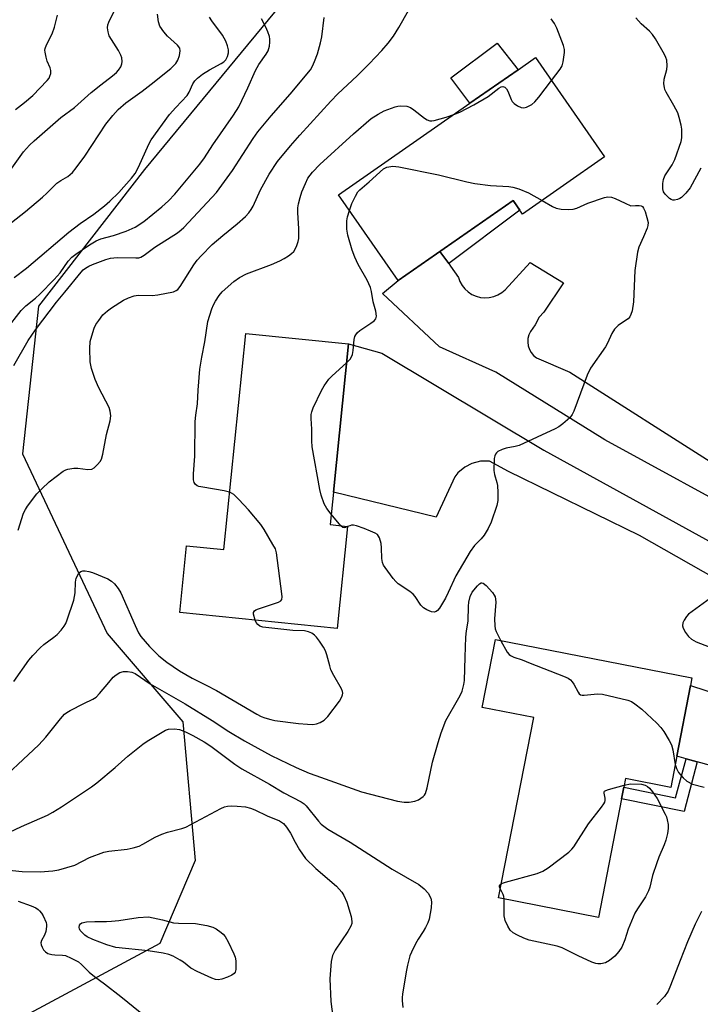
# Model space of a CAD drawing. Units: inches. Extents: x 1285766 to 1291766, y 549449 to 553450.
# Drawn here: x 1289792 to 1289986, y 550288 to 550569 of the extents above; entities that cross this region are included whole.
import ezdxf

# ---------------------------------------------------------------- set-up
doc = ezdxf.new("R2010")
doc.units = ezdxf.units.IN
doc.header["$MEASUREMENT"] = 0
for name, color, linetype in [('BLDG-Footprint', 5, 'Continuous'), ('CULTRL-Pad', 6, 'Continuous'), ('NTRL-Trees', 3, 'Continuous'), ('TRANS-Driveway', 251, 'Continuous'), ('TRANS-Non Street Sidewalk', 7, 'Continuous'), ('TRANS-Road', 130, 'Continuous'), ('Undefined', 1, 'Continuous')]:
    doc.layers.add(name, color=color, linetype=linetype)

msp = doc.modelspace()

# ---------------------------------------------------------------- linework, layer by layer
at = {"layer": 'BLDG-Footprint'}
for points, elevation in [([(1289959.07, 550529.57), (1289935.67, 550513.25), (1289932.97, 550517.13), (1289900.18, 550494.28), (1289883.15, 550518.71), (1289920.67, 550544.87), (1289934.4, 550554.44), (1289939.33, 550557.88)], 471.53), ([(1289885.75, 550424.17), (1289882.79, 550395.05), (1289837.81, 550399.63), (1289839.75, 550418.63), (1289850.37, 550417.55), (1289856.65, 550479.22), (1289886.03, 550476.22), (1289881.73, 550433.93), (1289880.78, 550424.67)], 471.49), ([(1289979.69, 550358.58), (1289977.96, 550349.7), (1289965.06, 550352.2), (1289964.59, 550349.76), (1289963.95, 550346.48), (1289957.38, 550312.63), (1289928.85, 550318.17), (1289938.86, 550369.68), (1289924.18, 550372.53), (1289927.93, 550391.86), (1289984.04, 550380.96), (1289983.61, 550378.76)], 473.42)]:
    msp.add_lwpolyline(points, close=True, dxfattribs=dict(at, elevation=elevation))
at = {"layer": 'CULTRL-Pad'}
msp.add_lwpolyline([(1289934.4, 550554.44), (1289920.67, 550544.87), (1289915.24, 550552.15), (1289928.41, 550561.97)], close=True, dxfattribs=at)
at = {"layer": 'NTRL-Trees'}
msp.add_lwpolyline([(1290017.44, 550593.47), (1289959.43, 550591.74), (1289907.47, 550591.74), (1289868.51, 550575.28), (1289827.81, 550525.93), (1289797.51, 550486.97), (1289792.99, 550444.81), (1289817.1, 550393.58), (1289838.7, 550368.39), (1289842.23, 550328.83), (1289832.14, 550305.13), (1289794.91, 550285.22)], dxfattribs=at)
at = {"layer": 'TRANS-Driveway'}
msp.add_lwpolyline([(1290050.34, 550355.32), (1290043.65, 550342.25), (1290041.45, 550337.87), (1290038.27, 550331.35), (1290037.27, 550336.21), (1290032.68, 550341.11), (1290027.47, 550345.27), (1290009.02, 550350.52), (1289985.56, 550356.97), (1289982.34, 550357.86), (1289979.69, 550358.58), (1289983.61, 550378.76), (1290006.04, 550371.4), (1290027.42, 550356.76), (1290036.14, 550353.45), (1290041.89, 550353.04)], close=True, dxfattribs=at)
at = {"layer": 'TRANS-Non Street Sidewalk'}
for points in [[(1289914.65, 550499.11), (1289912.05, 550502.55), (1289932.97, 550517.13), (1289934.87, 550514.4)], [(1289985.56, 550356.97), (1289981.77, 550342.81), (1289963.95, 550346.48), (1289964.59, 550349.76), (1289979.36, 550346.72), (1289982.34, 550357.86)]]:
    msp.add_lwpolyline(points, close=True, dxfattribs=at)
at = {"layer": 'TRANS-Road'}
for points in [[(1290003.39, 550424.68), (1289959.13, 550448.87), (1289928.09, 550468.13), (1289911.99, 550475.41), (1289895.69, 550490.56), (1289900.18, 550494.28), (1289912.05, 550502.55), (1289914.65, 550499.11), (1289915.11, 550498.36), (1289917.36, 550495.19), (1289917.8, 550493.99), (1289918.43, 550492.88), (1289919.23, 550491.88), (1289920.17, 550491.02), (1289921.25, 550490.33), (1289922.41, 550489.81), (1289923.65, 550489.48), (1289924.92, 550489.36), (1289926.19, 550489.44), (1289927.44, 550489.72), (1289928.62, 550490.2), (1289929.72, 550490.86), (1289930.69, 550491.68), (1289937.85, 550499.4), (1289947.39, 550493.64), (1289941.72, 550485.28), (1289940.41, 550483.8), (1289939.3, 550481.7), (1289937.92, 550479.74), (1289937.47, 550478.78), (1289937.21, 550477.75), (1289937.15, 550476.7), (1289937.29, 550475.65), (1289937.63, 550474.64), (1289938.16, 550473.72), (1289938.85, 550472.92), (1289939.68, 550472.26), (1289949.13, 550468.11), (1289991.35, 550441.37)], [(1290019.71, 550392.83), (1289969.05, 550421.56), (1289931.64, 550439.85), (1289926.25, 550442.72), (1289923.69, 550442.73), (1289921.2, 550442.11), (1289919.17, 550441.06), (1289917.22, 550439.4), (1289916.36, 550438.33), (1289911.02, 550426.8), (1289881.73, 550433.93), (1289886.03, 550476.22), (1289895.54, 550473.55), (1289941.78, 550445.91), (1289992.52, 550417.99)]]:
    msp.add_lwpolyline(points, dxfattribs=at)
at = {"layer": 'Undefined'}
msp.add_line((1289883.82, 550424.36, 472), (1289881.08, 550427.61, 472), dxfattribs=at)
for points, elevation in [([(1289788.44, 550509.76), (1289793.8, 550514), (1289798.66, 550518.1), (1289799.92, 550519.24), (1289802.78, 550522.04), (1289803.84, 550522.8), (1289805.91, 550523.97), (1289807.18, 550525.07), (1289808.29, 550526.4), (1289810.73, 550529.81), (1289816.77, 550538.88), (1289818.74, 550541.37), (1289820.25, 550543.1), (1289822.42, 550544.94), (1289827.09, 550548.33), (1289829.68, 550550.31), (1289835.29, 550554.82), (1289836.71, 550556.19), (1289837.32, 550557.14), (1289837.79, 550558.46), (1289837.97, 550559.8), (1289837.81, 550560.57), (1289837.18, 550561.47), (1289834.38, 550564.02), (1289833.25, 550565.27), (1289832.16, 550566.83), (1289831.75, 550568.1), (1289831.51, 550570.31)], 460), ([(1289789.46, 550525.64), (1289793.25, 550531.05), (1289794.99, 550532.92), (1289796.32, 550534.17), (1289803.91, 550540.79), (1289807.75, 550543.66), (1289812.51, 550547.91), (1289815.26, 550550.15), (1289818.63, 550552.66), (1289819.76, 550553.64), (1289820.35, 550554.3), (1289820.98, 550555.28), (1289821.3, 550556.07), (1289821.39, 550556.81), (1289821.28, 550557.81), (1289820.98, 550558.6), (1289820.31, 550559.87), (1289817.72, 550564.1), (1289817.36, 550565.21), (1289817.22, 550566.38), (1289817.3, 550567.23), (1289817.55, 550568.04), (1289819.23, 550571.36)], 458), ([(1289791.67, 550423.07), (1289793.25, 550427.91), (1289793.76, 550428.97), (1289794.41, 550429.94), (1289797.08, 550433.44), (1289798.45, 550434.91), (1289800.56, 550436.86), (1289804.57, 550439.87), (1289805.33, 550440.29), (1289805.86, 550440.48), (1289807.55, 550440.77), (1289808.71, 550440.74), (1289811.61, 550440.41), (1289812.69, 550440.51), (1289813.37, 550440.88), (1289814.4, 550441.8), (1289815.13, 550442.63), (1289815.54, 550443.34), (1289815.92, 550444.77), (1289816.96, 550450.37), (1289817.99, 550454.31), (1289818.15, 550455.68), (1289818, 550457), (1289817.64, 550458.04), (1289814.75, 550463.66), (1289813.65, 550466.04), (1289812.64, 550469.15), (1289812.26, 550471.08), (1289812.15, 550474.88), (1289812.28, 550476.9), (1289812.71, 550478.56), (1289813.43, 550480.73), (1289813.92, 550481.75), (1289814.7, 550482.93), (1289815.9, 550484.5), (1289817.19, 550485.64), (1289818.37, 550486.48), (1289821.75, 550488.65), (1289823.2, 550489.39), (1289824.84, 550489.95), (1289825.95, 550490.15), (1289829.95, 550490.05), (1289831.57, 550490.24), (1289836.06, 550491.11), (1289836.83, 550491.42), (1289837.28, 550491.78), (1289837.93, 550492.63), (1289841.86, 550498.79), (1289842.82, 550500.09), (1289843.92, 550501.37), (1289847.07, 550504.54), (1289850.14, 550507.16), (1289854.26, 550510.43), (1289856.61, 550512.53), (1289857.56, 550513.62), (1289858.25, 550514.56), (1289858.79, 550515.48), (1289860.89, 550520.16), (1289863.4, 550524.68), (1289865.78, 550528.28), (1289869.41, 550532.69), (1289872.09, 550535.78), (1289880.95, 550545.46), (1289882.95, 550547.51), (1289888.5, 550552.72), (1289891.88, 550556.06), (1289895.47, 550559.87), (1289897.3, 550561.97), (1289898.88, 550564.01), (1289900.37, 550566.45), (1289903.16, 550571.31)], 468), ([(1289788.25, 550480.23), (1289792.54, 550485.74), (1289793.94, 550487.11), (1289796.64, 550489.28), (1289797.89, 550490.39), (1289801.95, 550494.56), (1289803.69, 550496.51), (1289805.98, 550499.81), (1289807.03, 550500.96), (1289808.18, 550501.83), (1289812.03, 550504.43), (1289813.99, 550505.64), (1289815.27, 550506.15), (1289818.91, 550507.11), (1289822.52, 550508.34), (1289825.09, 550509.54), (1289827.59, 550511.1), (1289832.71, 550515.28), (1289834.62, 550517.04), (1289836.38, 550518.95), (1289843.59, 550527.46), (1289844.92, 550529.3), (1289847.31, 550532.97), (1289853.21, 550541.47), (1289854.7, 550543.88), (1289857.31, 550549.25), (1289859.42, 550554.24), (1289860.4, 550555.88), (1289862.48, 550558.87), (1289863.04, 550559.81), (1289863.44, 550561.14), (1289863.57, 550562.26), (1289863.59, 550563.1), (1289863.45, 550563.92), (1289862.98, 550565.24), (1289862.39, 550566.54), (1289861.15, 550568.93)], 464), ([(1289790.44, 550470.08), (1289794.56, 550477.18), (1289796.68, 550480.22), (1289802.61, 550488.11), (1289805.02, 550490.95), (1289809.65, 550496.67), (1289810.29, 550497.36), (1289810.9, 550497.84), (1289811.87, 550498.38), (1289812.94, 550498.83), (1289816.77, 550500.29), (1289818.1, 550500.66), (1289819.95, 550500.87), (1289825.25, 550500.73), (1289826.11, 550500.8), (1289826.7, 550500.96), (1289827.64, 550501.51), (1289830.7, 550503.78), (1289837.16, 550507.89), (1289838.2, 550508.71), (1289838.99, 550509.45), (1289848.3, 550519.41), (1289852.89, 550525.7), (1289858.76, 550534.82), (1289860.12, 550536.73), (1289863.96, 550541.28), (1289869.36, 550547.41), (1289875.11, 550554.43), (1289875.74, 550555.41), (1289876.34, 550556.75), (1289877.12, 550558.99), (1289878.05, 550562.07), (1289878.39, 550563.8), (1289879.1, 550569.35)], 466), ([(1289790.53, 550495.13), (1289794.04, 550497.78), (1289806.14, 550508.1), (1289809.42, 550510.57), (1289813.33, 550513.23), (1289816.36, 550515.61), (1289817.91, 550516.96), (1289820.42, 550519.4), (1289824.09, 550523.5), (1289825.15, 550524.86), (1289826.09, 550526.67), (1289829.02, 550533.22), (1289829.68, 550534.42), (1289834.95, 550541.66), (1289836.71, 550543.65), (1289839.95, 550547.07), (1289840.53, 550548.05), (1289841.58, 550550.4), (1289842.16, 550551.28), (1289842.89, 550552.05), (1289844.32, 550553.12), (1289846.31, 550554.38), (1289849.68, 550556.24), (1289850.38, 550556.72), (1289850.97, 550557.28), (1289851.49, 550558.22), (1289851.76, 550559.27), (1289851.75, 550560.09), (1289851.48, 550561.21), (1289850.98, 550562.56), (1289850.05, 550564.32), (1289846.98, 550568.42), (1289846.37, 550569.41)], 462), ([(1289943.9, 550551.33), (1289946.38, 550554.56), (1289946.98, 550555.56), (1289947.3, 550556.67), (1289947.66, 550559.3), (1289947.65, 550560.17), (1289947.37, 550561.29), (1289945.42, 550566.26), (1289944.81, 550567.6), (1289943.87, 550568.99)], 470), ([(1289986.55, 550526.32), (1289983.52, 550520.77), (1289982.27, 550519.2), (1289981.07, 550517.98), (1289980.62, 550517.67), (1289979.87, 550517.37), (1289979.08, 550517.23), (1289978.56, 550517.25), (1289978.07, 550517.4), (1289977.61, 550517.69), (1289976.39, 550518.92), (1289975.96, 550519.64), (1289975.77, 550520.46), (1289975.74, 550521.94), (1289975.87, 550523.1), (1289976.31, 550524.16), (1289978.38, 550527.29), (1289979.13, 550528.86), (1289980.92, 550533.91), (1289981.1, 550535.01), (1289981.19, 550536.66), (1289981.16, 550537.49), (1289980.96, 550538.59), (1289980.41, 550540.79), (1289979.98, 550542.13), (1289978.9, 550544.25), (1289976.68, 550548.05), (1289976.31, 550548.83), (1289976.16, 550549.35), (1289976.04, 550550.41), (1289976.11, 550551.75), (1289976.83, 550554.49), (1289976.99, 550555.58), (1289976.82, 550557.18), (1289976.57, 550557.96), (1289976.2, 550558.74), (1289973.61, 550563.27), (1289972.82, 550564.47), (1289971.94, 550565.44), (1289969.55, 550567.54), (1289967.99, 550569.25)], 472), ([(1289916.08, 550541.67), (1289917.79, 550542.36), (1289921.82, 550544.38), (1289925.83, 550546.8), (1289928.88, 550549.15), (1289929.59, 550549.51), (1289930.06, 550549.61), (1289930.64, 550549.49), (1289931.13, 550549.02), (1289931.49, 550548.29), (1289932.42, 550545.89), (1289932.71, 550545.41), (1289933.3, 550544.81), (1289934.23, 550544.13), (1289935.24, 550543.67), (1289936.02, 550543.58), (1289936.81, 550543.76), (1289938.31, 550544.5), (1289939.19, 550545.23), (1289940.33, 550546.61), (1289943.9, 550551.33)], 470), ([(1289852.04, 550433.95), (1289850.52, 550434.34), (1289844.42, 550435.31), (1289843.29, 550435.56), (1289842.79, 550435.77), (1289842.21, 550436.23), (1289841.94, 550436.63), (1289841.76, 550437.41), (1289841.78, 550439.15), (1289842.15, 550444.16), (1289842.21, 550454.11), (1289842.4, 550455.89), (1289842.9, 550459.15), (1289843.06, 550463.06), (1289843.61, 550468.97), (1289844.14, 550472.46), (1289844.98, 550476.81), (1289845.88, 550482.57), (1289847.03, 550486.25), (1289847.46, 550487.35), (1289848, 550488.36), (1289849.06, 550490.05), (1289849.93, 550491.08), (1289853.31, 550494), (1289854.93, 550495.17), (1289856.85, 550496.19), (1289864.03, 550498.85), (1289866.4, 550499.88), (1289867.67, 550500.55), (1289868.86, 550501.31), (1289869.77, 550501.97), (1289870.36, 550502.54), (1289870.81, 550503.25), (1289871.28, 550504.3), (1289871.65, 550505.4), (1289871.79, 550506.24), (1289871.82, 550509.14), (1289871.49, 550513.59), (1289871.54, 550515.02), (1289871.69, 550516.14), (1289872.18, 550518.02), (1289872.7, 550519.62), (1289873.68, 550521.97), (1289874.43, 550523.45), (1289875.01, 550524.33), (1289875.7, 550525.19), (1289877.81, 550527.4), (1289887.42, 550536.13), (1289892.5, 550540.53), (1289894.43, 550541.79), (1289896.22, 550542.73), (1289899.28, 550543.81), (1289900.12, 550544.05), (1289900.97, 550544.17), (1289902.64, 550544.04), (1289903.69, 550543.69), (1289904.66, 550543.02), (1289907.69, 550540.57), (1289908.45, 550540.14), (1289909.23, 550539.88), (1289909.77, 550539.83), (1289910.47, 550539.94), (1289913.9, 550540.94), (1289916.08, 550541.67)], 470), ([(1289886.25, 550514.25), (1289886.99, 550516.22), (1289887.99, 550518.32), (1289888.68, 550519.58), (1289889.19, 550520.21), (1289891.88, 550522.42), (1289895.96, 550526.13), (1289896.97, 550526.6), (1289898.64, 550526.87), (1289899.49, 550526.86), (1289900.36, 550526.74), (1289911.65, 550524.42), (1289919.78, 550522.42), (1289922.09, 550521.95), (1289926.49, 550521.4), (1289931.79, 550521.11), (1289932.95, 550520.96), (1289934.64, 550520.42), (1289937.41, 550519.3), (1289941.25, 550517.15)], 472), ([(1289941.25, 550517.15), (1289944.24, 550515.42), (1289945.29, 550514.95), (1289946.72, 550514.66), (1289948.79, 550514.52), (1289950.17, 550514.68), (1289951.21, 550514.95), (1289954.34, 550516.34), (1289959.03, 550517.94), (1289960.05, 550518.12), (1289961.04, 550518.06), (1289962.1, 550517.73), (1289964.95, 550516.36), (1289966.62, 550515.64), (1289967.89, 550515.73), (1289968.97, 550515.7), (1289969.54, 550515.59), (1289969.95, 550515.37), (1289970.25, 550514.98), (1289970.67, 550513.96), (1289971.18, 550512.27), (1289971.49, 550510.86), (1289971.48, 550510.02), (1289971.25, 550509.19), (1289970.21, 550506.71), (1289968.86, 550503.81), (1289968.46, 550502.43), (1289967.77, 550497.2), (1289967.31, 550488.23), (1289966.94, 550485.65), (1289966.63, 550484.57), (1289966.27, 550483.95), (1289965.79, 550483.4), (1289965.11, 550482.88), (1289962.94, 550481.46), (1289961.97, 550480.42), (1289961.19, 550479.21), (1289959.9, 550476.39), (1289959.37, 550475.39), (1289955.03, 550469.28), (1289954.11, 550467.28), (1289950.32, 550457.06), (1289949.85, 550456.03), (1289949.15, 550455.15), (1289947.2, 550453.41), (1289946.04, 550452.53), (1289945, 550451.96), (1289934.73, 550447.25), (1289933.61, 550446.91), (1289931, 550446.44), (1289929.89, 550446.12), (1289928.67, 550445.48), (1289928.25, 550445.17), (1289927.92, 550444.79), (1289927.73, 550444.32), (1289927.58, 550443.52), (1289927.47, 550440.09), (1289927.65, 550438.95), (1289928.36, 550436.67), (1289928.54, 550435.81), (1289928.65, 550433.83), (1289928.62, 550431.55), (1289928.36, 550430.14), (1289926.71, 550425.39), (1289925.88, 550423.56), (1289924.72, 550421.69), (1289923.87, 550420.61), (1289921.93, 550418.69), (1289920.77, 550416.98), (1289916.64, 550410.08), (1289914.48, 550405.25), (1289913.65, 550403.67), (1289911.93, 550400.86), (1289911.4, 550400.19), (1289911, 550399.86), (1289910.42, 550399.7), (1289909.67, 550399.82), (1289908.38, 550400.35), (1289907.42, 550400.93), (1289906.63, 550401.71), (1289905.03, 550404.18), (1289904.46, 550404.83), (1289903.55, 550405.54), (1289900.15, 550407.81), (1289899.5, 550408.39), (1289898.76, 550409.29), (1289896.49, 550412.39), (1289896.02, 550413.12), (1289895.66, 550413.88), (1289895.48, 550414.96), (1289895.43, 550418.08), (1289895.29, 550419.23), (1289894.82, 550420.91), (1289894.57, 550421.4), (1289894.23, 550421.8), (1289893.57, 550422.23), (1289892.31, 550422.82), (1289890.44, 550423.57), (1289888.24, 550424.32), (1289887.41, 550424.48), (1289886.88, 550424.47), (1289886.38, 550424.36), (1289885.75, 550424.1)], 472), ([(1289885.5, 550470.94), (1289886.45, 550471.87), (1289886.84, 550472.51), (1289887.12, 550473.21), (1289887.34, 550474.31), (1289887.63, 550477.51), (1289887.84, 550478.32), (1289888.09, 550478.79), (1289888.57, 550479.42), (1289889.2, 550479.99), (1289892.4, 550482.11), (1289893.32, 550482.79), (1289893.81, 550483.4), (1289893.97, 550484.15), (1289893.84, 550485.54), (1289893.08, 550488.17), (1289892.57, 550491.12), (1289892.24, 550492.34), (1289891.32, 550494.38), (1289888.78, 550498.91), (1289887.78, 550500.99), (1289887.06, 550502.91), (1289885.83, 550507.21), (1289885.53, 550508.95), (1289885.54, 550511.28), (1289885.69, 550512.42), (1289886.25, 550514.25)], 472), ([(1289881.08, 550427.61), (1289879.8, 550429.3), (1289879.08, 550430.58), (1289878.21, 550433.03), (1289877.78, 550434.72), (1289875.6, 550446.88), (1289875.5, 550448.61), (1289875.57, 550451.91), (1289875.37, 550454.97), (1289875.38, 550456.05), (1289875.52, 550456.85), (1289875.92, 550457.93), (1289878.29, 550462.96), (1289879.02, 550464.22), (1289880.43, 550466.11), (1289881.2, 550467.01), (1289885.5, 550470.94)], 472), ([(1289859.34, 550397.43), (1289858.88, 550399.12), (1289858.88, 550399.59), (1289859.15, 550400.07), (1289859.56, 550400.35), (1289860.34, 550400.67), (1289866.03, 550402.52), (1289866.69, 550402.92), (1289866.93, 550403.3), (1289867.02, 550404.06), (1289866.96, 550404.91), (1289865.48, 550416.63), (1289865.12, 550417.72), (1289864.44, 550418.99), (1289861.94, 550423.26), (1289860.94, 550424.67), (1289857.41, 550428.85), (1289854.66, 550431.8), (1289853.24, 550433.21), (1289852.59, 550433.68), (1289852.04, 550433.95)], 470), ([(1289885.75, 550424.1), (1289885.13, 550423.8), (1289884.78, 550423.73), (1289884.39, 550423.87), (1289883.82, 550424.36)], 472), ([(1289790.47, 550379.94), (1289794.78, 550385.97), (1289795.91, 550387.34), (1289797.94, 550389.49), (1289799.01, 550390.5), (1289801.91, 550392.6), (1289802.81, 550393.35), (1289803.98, 550394.59), (1289804.86, 550395.69), (1289805.3, 550396.42), (1289805.74, 550397.51), (1289807.57, 550403.13), (1289807.96, 550405.16), (1289808.08, 550408.25), (1289808.31, 550409.38), (1289808.9, 550410.65), (1289809.23, 550411.03), (1289809.6, 550411.29), (1289810.12, 550411.46), (1289810.85, 550411.48), (1289811.86, 550411.3), (1289812.92, 550410.96), (1289817.28, 550409.16), (1289818.31, 550408.51), (1289819.2, 550407.73), (1289820.26, 550406.42), (1289820.99, 550405.2), (1289825.06, 550395.89), (1289826.08, 550393.79), (1289826.75, 550392.72), (1289829.19, 550389.94), (1289830.79, 550388.26), (1289831.85, 550387.26), (1289834.11, 550385.41), (1289837.73, 550382.99), (1289841.41, 550380.87), (1289845.4, 550378.89), (1289848.35, 550377.3), (1289859.82, 550370.57), (1289861.1, 550369.94), (1289862.16, 550369.53), (1289863.79, 550369.05), (1289864.95, 550368.83), (1289871.7, 550367.89), (1289874.33, 550367.7), (1289875.79, 550367.68), (1289876.91, 550367.84), (1289877.92, 550368.22), (1289879.09, 550368.89), (1289880.1, 550369.92), (1289883.43, 550374.27), (1289884.13, 550375.53), (1289884.31, 550376.06), (1289884.38, 550376.59), (1289884.29, 550377.1), (1289883.96, 550377.86), (1289881.8, 550381.64), (1289880.99, 550383.24), (1289880.63, 550384.37), (1289879.8, 550387.53), (1289879.39, 550388.63), (1289878.85, 550389.67), (1289877.71, 550391.37), (1289876.84, 550392.54), (1289876.3, 550393.13), (1289875.51, 550393.69), (1289874.55, 550394.11), (1289873.42, 550394.35), (1289870.08, 550394.5), (1289861.59, 550395.44), (1289860.68, 550395.74), (1289860.12, 550396.13), (1289859.65, 550396.74), (1289859.34, 550397.43)], 470), ([(1289784.11, 550349.33), (1289797.65, 550361.8), (1289799.64, 550363.99), (1289803.77, 550369.3), (1289804.93, 550370.57), (1289805.6, 550371.08), (1289806.59, 550371.67), (1289810.43, 550373.67), (1289813.01, 550374.87), (1289813.95, 550375.45), (1289814.96, 550376.45), (1289817.55, 550379.63), (1289818.85, 550381.11), (1289819.69, 550381.85), (1289820.71, 550382.43), (1289821.8, 550382.76), (1289822.96, 550382.77), (1289824.12, 550382.6), (1289825.11, 550382.18), (1289829.35, 550379.25), (1289839.37, 550373.56), (1289847.05, 550368.77), (1289851.81, 550365.69), (1289856.3, 550362.94), (1289863.97, 550358.78), (1289871.1, 550355.38), (1289874.76, 550353.8), (1289876.67, 550353.06), (1289889.73, 550348.48), (1289899.97, 550345.78), (1289901.85, 550345.48), (1289903.27, 550345.51), (1289904.97, 550345.75), (1289906.01, 550346.14), (1289907.35, 550347.09), (1289907.72, 550347.47), (1289908.01, 550347.93), (1289908.5, 550349.59), (1289910, 550356.87), (1289911.57, 550362.55), (1289912.46, 550365.31), (1289913.8, 550368.76), (1289917.52, 550375.24), (1289918.08, 550376.3), (1289918.41, 550377.11), (1289918.96, 550379.07), (1289919.13, 550380.22), (1289919.28, 550386.87), (1289919.53, 550392.56), (1289919.68, 550394.34), (1289920.2, 550397.16), (1289920.23, 550401.42), (1289920.32, 550402.53), (1289920.72, 550404.13), (1289921.29, 550405.38), (1289922.82, 550407.22), (1289923.43, 550407.78), (1289923.84, 550408.02), (1289924.05, 550408.05), (1289924.46, 550407.93), (1289925.28, 550407.25), (1289927.1, 550405.27), (1289927.61, 550404.56), (1289927.83, 550404.08), (1289927.99, 550403.35), (1289928.02, 550402.52), (1289927.64, 550397.78), (1289927.74, 550395.79), (1289927.88, 550394.97), (1289928.15, 550394.16), (1289929.49, 550391.55)], 472), ([(1289989.37, 550403.71), (1289983.02, 550399.08), (1289982.44, 550398.42), (1289981.83, 550397.4), (1289981.46, 550396.61), (1289981.31, 550395.83), (1289981.52, 550395.08), (1289982.22, 550393.87), (1289983.03, 550392.78), (1289983.93, 550391.94), (1289985.22, 550391.27), (1289990.99, 550389.02)], 470), ([(1289929.49, 550391.55), (1289931.3, 550388.29), (1289931.83, 550387.65), (1289932.24, 550387.33), (1289933.18, 550386.85), (1289935.54, 550386.09), (1289937.86, 550385.11), (1289947.35, 550381.45), (1289948.71, 550380.86), (1289949.38, 550380.39), (1289949.89, 550379.83), (1289950.33, 550379.17), (1289951.53, 550376.83), (1289951.85, 550376.41), (1289952.25, 550376.13), (1289952.72, 550376), (1289953.26, 550375.97), (1289957.05, 550376.42), (1289958.5, 550376.32), (1289965.69, 550374.61), (1289966.76, 550374.18), (1289967.72, 550373.58), (1289969.76, 550371.99), (1289973.98, 550368.01), (1289975.2, 550366.77), (1289976.05, 550365.6), (1289977.56, 550363.1), (1289978.19, 550361.8), (1289978.54, 550360.4), (1289979.23, 550356.23)], 472), ([(1289787.6, 550336.13), (1289792.65, 550338.56), (1289800.12, 550341.79), (1289801.64, 550342.62), (1289804.09, 550344.12), (1289812.61, 550349.86), (1289814.21, 550351.02), (1289819.36, 550355.41), (1289822.99, 550358.64), (1289827.29, 550362.06), (1289828.5, 550362.88), (1289832.78, 550365.48), (1289833.81, 550366.02), (1289834.62, 550366.28), (1289836.35, 550366.38), (1289837.79, 550366.19), (1289839.45, 550365.55), (1289841.56, 550364.5), (1289844.84, 550362.66), (1289846.74, 550361.46), (1289853.52, 550356.37), (1289855.58, 550355), (1289863.47, 550350.6), (1289867.58, 550348.14), (1289872.5, 550345.61), (1289873.33, 550345.01), (1289873.91, 550344.47), (1289877.44, 550340.04), (1289878.18, 550339.25), (1289878.96, 550338.6), (1289880.12, 550337.83), (1289886.47, 550334.03), (1289898.43, 550326.36), (1289906.05, 550321.99), (1289907.58, 550320.81), (1289908.72, 550319.55), (1289909.48, 550318.12), (1289909.7, 550317.07), (1289909.57, 550315.31), (1289909.04, 550312.07), (1289908.65, 550311.02), (1289908.02, 550309.77), (1289907.31, 550308.55), (1289905.9, 550306.41), (1289905.17, 550305.11), (1289903.97, 550302.72), (1289903.54, 550301.61), (1289902.83, 550299.01), (1289902.54, 550297.58), (1289901.4, 550290.82), (1289901.29, 550289.71), (1289901.3, 550288.88), (1289901.52, 550286.94)], 474), ([(1289979.23, 550356.23), (1289979.6, 550355.07), (1289980.22, 550353.92), (1289981.54, 550352.43), (1289982.61, 550351.49), (1289984.15, 550350.64), (1289987.56, 550349.77)], 472), ([(1289929.64, 550322.25), (1289930.86, 550322.71), (1289939.81, 550325.18), (1289941.47, 550325.77), (1289942.95, 550326.74), (1289948.89, 550331.26), (1289949.76, 550332.05), (1289950.31, 550332.75), (1289954.53, 550339.29), (1289958.23, 550344.02), (1289958.9, 550344.98), (1289959.15, 550345.48), (1289959.26, 550345.97), (1289959.22, 550346.66), (1289958.94, 550348.05), (1289959, 550348.42), (1289959.11, 550348.58), (1289959.48, 550348.84), (1289960.24, 550349.12), (1289964.69, 550350.29)], 474), ([(1289964.69, 550350.29), (1289966.48, 550350.68), (1289969.66, 550350.64), (1289970.7, 550350.37), (1289971.35, 550349.98), (1289971.94, 550349.48), (1289972.81, 550348.45), (1289974.07, 550346.54), (1289976.42, 550342.08), (1289976.76, 550341.26), (1289976.97, 550340.45), (1289977.2, 550339.07), (1289977.27, 550337.97), (1289977.08, 550336.56), (1289976.61, 550334.62), (1289976.1, 550333.28), (1289974.58, 550329.83), (1289973.97, 550328.18), (1289972.78, 550324.54), (1289972.03, 550321.28), (1289971.67, 550320.22), (1289970.77, 550318.44), (1289968.46, 550315.09), (1289967.74, 550313.84), (1289965.83, 550309.28), (1289964.88, 550306.23), (1289964, 550304.13), (1289963.21, 550302.91), (1289962.05, 550301.6), (1289960.53, 550300.36), (1289959.36, 550299.66), (1289957.98, 550299.35), (1289957.13, 550299.33), (1289956.58, 550299.42), (1289955.5, 550299.81), (1289951.55, 550301.64), (1289946.97, 550303.97), (1289945.57, 550304.37), (1289937.6, 550306.13), (1289936.07, 550306.69), (1289934.24, 550307.53), (1289933, 550308.24), (1289932.17, 550308.97), (1289931.44, 550310.16), (1289930.74, 550311.71), (1289930.58, 550312.24), (1289930.47, 550313.09), (1289930.45, 550317.86)], 474), ([(1289787.34, 550326.31), (1289792.88, 550325.69), (1289798, 550325.65), (1289801.56, 550325.92), (1289803.32, 550326.17), (1289805.63, 550326.81), (1289807.9, 550327.54), (1289812.05, 550329.66), (1289816.17, 550331.18), (1289817.59, 550331.48), (1289822.84, 550332.09), (1289824.54, 550332.48), (1289826.21, 550332.98), (1289827.26, 550333.47), (1289830.83, 550335.48), (1289832.67, 550336.39), (1289834.35, 550336.91), (1289838.47, 550337.94), (1289839.53, 550338.31), (1289849.54, 550343.65), (1289850.62, 550344.12), (1289851.44, 550344.31), (1289852.56, 550344.4), (1289854.26, 550344.39), (1289856.58, 550344.11), (1289857.98, 550343.81), (1289859.31, 550343.34), (1289862.76, 550341.63), (1289866.31, 550340.14), (1289867.43, 550339.42), (1289868.33, 550338.34), (1289869.4, 550336.66), (1289870.73, 550334.12), (1289872.05, 550331.85), (1289872.86, 550330.62), (1289873.77, 550329.46), (1289876.64, 550326.57), (1289882.59, 550321.54), (1289884.09, 550319.84), (1289884.69, 550318.85), (1289885.53, 550316.93), (1289886.76, 550312.91), (1289886.99, 550311.47), (1289886.94, 550310.9), (1289886.69, 550310.09), (1289885.81, 550308.61), (1289882.18, 550303.3), (1289881.43, 550301.7), (1289881.09, 550300.01), (1289880.69, 550295.08), (1289880.97, 550288.62), (1289882.04, 550280.63)], 476), ([(1289929.34, 550320.66), (1289929.13, 550321.22), (1289929.09, 550321.6), (1289929.24, 550321.94), (1289929.64, 550322.25)], 474), ([(1289930.45, 550317.86), (1289930.35, 550318.57), (1289930.18, 550319.11), (1289929.34, 550320.66)], 474), ([(1289791.73, 550317.28), (1289795.38, 550315.95), (1289796.74, 550315.34), (1289797.43, 550314.87), (1289797.83, 550314.5), (1289798.35, 550313.79), (1289798.8, 550313.02), (1289799.69, 550311.14), (1289799.83, 550310.58), (1289799.84, 550310.03), (1289799.61, 550308.64), (1289799.23, 550307.57), (1289798.37, 550306), (1289798.19, 550305.32), (1289798.26, 550304.82), (1289798.56, 550304.08), (1289798.98, 550303.37), (1289799.5, 550302.75), (1289800.19, 550302.34), (1289801.3, 550302.06), (1289802.17, 550301.95), (1289804.37, 550301.86), (1289805.18, 550301.71), (1289806.81, 550301.01), (1289808.92, 550299.9), (1289809.83, 550299.21), (1289812.02, 550297.02), (1289813.53, 550295.71), (1289816.31, 550293.69), (1289821.03, 550290.07), (1289826.5, 550285.58)], 478), ([(1289986.74, 550314.3), (1289984.99, 550310.72), (1289982.8, 550305.62), (1289980.65, 550300.35), (1289977.95, 550293.19), (1289977.24, 550291.6), (1289976.22, 550290.06), (1289974.03, 550287.78)], 472)]:
    msp.add_lwpolyline(points, dxfattribs=dict(at, elevation=elevation))
at = {"layer": 'Undefined', "elevation": 478}
msp.add_lwpolyline([(1289848.75, 550294.81), (1289848, 550294.93), (1289847, 550295.27), (1289842.79, 550297.2), (1289841.04, 550298.18), (1289838.9, 550299.81), (1289837.94, 550300.44), (1289835.97, 550301.54), (1289834.74, 550302.04), (1289833.09, 550302.4), (1289828.78, 550303.05), (1289819.63, 550304.05), (1289817.04, 550304.8), (1289813.02, 550306.28), (1289811.45, 550307.06), (1289810.78, 550307.56), (1289809.75, 550308.5), (1289809.42, 550308.9), (1289809.19, 550309.33), (1289809.12, 550309.78), (1289809.25, 550310.44), (1289809.48, 550310.8), (1289809.89, 550311.04), (1289811.25, 550311.31), (1289813.62, 550311.48), (1289816.88, 550311.43), (1289818.36, 550311.5), (1289820.43, 550311.74), (1289825.98, 550312.62), (1289828.89, 550312.73), (1289832.92, 550311.91), (1289836.01, 550311.05), (1289837.43, 550310.94), (1289842.32, 550310.83), (1289845.57, 550310.31), (1289847.29, 550309.86), (1289848.27, 550309.32), (1289849.64, 550308.34), (1289850.27, 550307.79), (1289850.79, 550307.14), (1289851.62, 550305.64), (1289853.25, 550302.25), (1289853.64, 550301.24), (1289853.83, 550300.27), (1289853.88, 550299.14), (1289853.81, 550297.76), (1289853.63, 550297.02), (1289853.35, 550296.62), (1289852.72, 550296.18), (1289851.43, 550295.61), (1289849.82, 550295.01)], close=True, dxfattribs=at)
at = {"layer": 'Undefined'}
msp.add_polyline3d([(1289790.91, 550543.08, 456), (1289793.51, 550545.04, 456), (1289795.86, 550547.06, 456), (1289799.99, 550551.36, 456), (1289800.51, 550552.06, 456), (1289800.77, 550552.56, 456), (1289801.01, 550553.35, 456), (1289801.06, 550554.16, 456), (1289800.85, 550554.96, 456), (1289800.03, 550556.83, 456), (1289799.67, 550557.97, 456), (1289799.37, 550559.41, 456), (1289799.33, 550559.97, 456), (1289799.39, 550560.52, 456), (1289799.79, 550561.56, 456), (1289801.38, 550564.62, 456), (1289802.06, 550566.58, 456), (1289802.91, 550569.97, 456)], dxfattribs=at)

doc.saveas('drawing.dxf')
